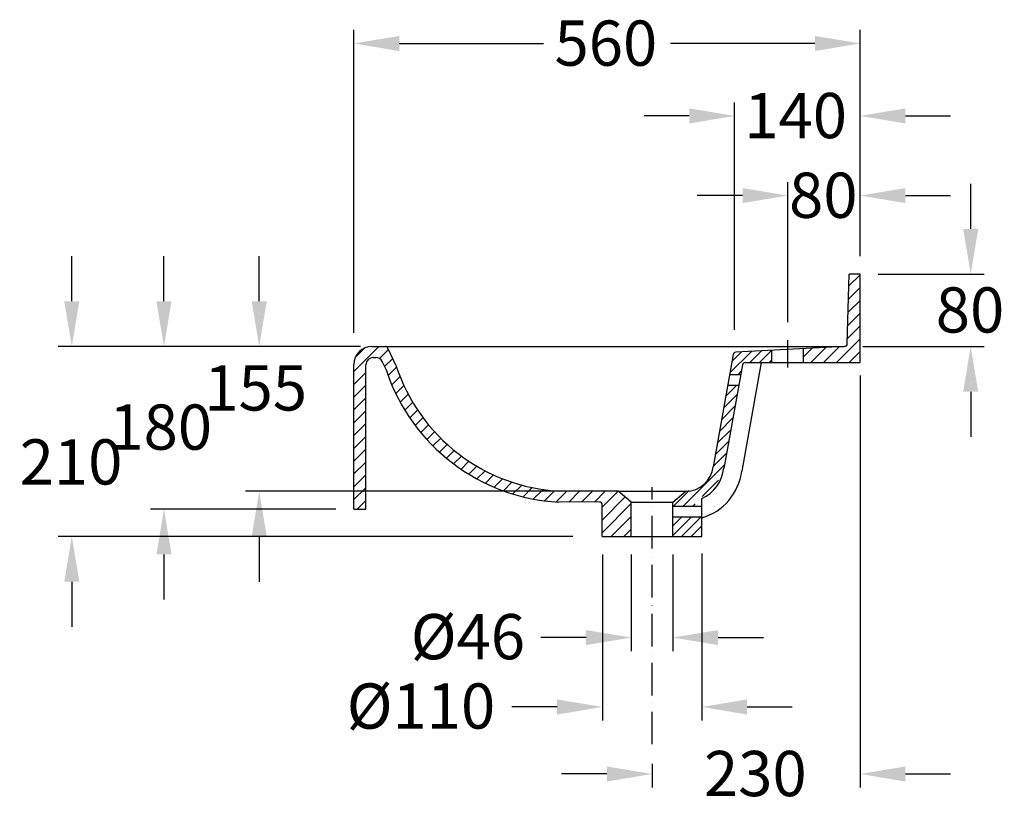
# Model space of a CAD drawing. Extents: x -2229 to 2196, y -2721 to 2832.
# Drawn here: x 1108 to 2196, y 1958 to 2832 of the extents above; entities that cross this region are included whole.
import ezdxf

# ---------------------------------------------------------------- set-up
doc = ezdxf.new("R2010")
doc.units = 0
doc.header["$LTSCALE"] = 3
doc.header["$MEASUREMENT"] = 0
doc.linetypes.add('ACAD_ISO02W100', pattern=[15, 12, -3])
doc.linetypes.add('ACAD_ISO10W100', pattern=[18, 12, -3, 0, -3])
doc.layers.get('0').update_dxf_attribs({"linetype": 'CONTINUOUS'})
doc.layers.get('DEFPOINTS').update_dxf_attribs({"linetype": 'CONTINUOUS'})
for name, color, linetype in [('KERA0', 5, 'CONTINUOUS'), ('KERA1', 1, 'ACAD_ISO02W100'), ('KERA2', 7, 'ACAD_ISO10W100'), ('KERA4', 1, 'CONTINUOUS'), ('KERA5', 252, 'CONTINUOUS')]:
    doc.layers.add(name, color=color, linetype=linetype)
doc.styles.get("Standard").update_dxf_attribs({"font": 'txt', "height": 50})
doc.dimstyles.get("Standard").update_dxf_attribs({"dimtxt": 50, "dimasz": 50, "dimexe": 15, "dimexo": 20, "dimgap": 15, "dimtad": 0, "dimtih": 1, "dimtoh": 1, "dimdec": 3, "dimzin": 0, "dimdsep": 46, "dimtxsty": 'Standard', "dimcen": 20, "dimclre": 256, "dimclrt": 256, "dimadec": 0, "dimazin": 0, "dimtfac": 1, "dimtdec": 3, "dimtix": 1, "dimtofl": 0, "dimtmove": 2, "dimatfit": 3, "dimfxl": 1, "dimtolj": 1, "dimtzin": 0, "dimarcsym": 0})

# ---------------------------------------------------------------- blocks, each defined once
blk = doc.blocks.new('*U59')
at = {"layer": 'KERA4'}
blk.add_text('560', height=50, dxfattribs=at).set_placement((1699.2, 2780.7))
blk = doc.blocks.new('*D58')
at = {"layer": 'DEFPOINTS', "color": 0, "linetype": 'Continuous'}
for p in [(2037.1, 2805.3), (2037.1, 2550.3), (1477.5, 2465.3)]:
    blk.add_point(p, dxfattribs=at)
at = {"layer": 'KERA4', "linetype": 'Continuous'}
for p, q in [((1477.5, 2485.3), (1477.5, 2820.3)), ((2037.1, 2570.3), (2037.1, 2820.3))]:
    blk.add_line(p, q, dxfattribs=at)
at = {"layer": 'KERA4', "color": 0, "linetype": 'Continuous'}
for p, q in [((1527.5, 2805.3), (1687.1, 2805.3)), ((1987.1, 2805.3), (1827.4, 2805.3))]:
    blk.add_line(p, q, dxfattribs=at)
for points in [[(1527.5, 2813.6), (1527.5, 2796.9), (1477.5, 2805.3)], [(1987.1, 2813.6), (1987.1, 2796.9), (2037.1, 2805.3)]]:
    blk.add_solid(points, dxfattribs=at)
at = {"layer": 'KERA1'}
blk.add_blockref('*U59', (0, 0), dxfattribs=at)
blk = doc.blocks.new('*U61')
at = {"layer": 'KERA4'}
blk.add_text('Ø46', height=50, dxfattribs=at).set_placement((1540.3, 2124.5))
blk = doc.blocks.new('*D60')
at = {"layer": 'DEFPOINTS', "color": 0, "linetype": 'Continuous'}
for p in [(1784.1, 2260.3), (1830.1, 2260.3), (1830.1, 2148.5)]:
    blk.add_point(p, dxfattribs=at)
at = {"layer": 'KERA4', "linetype": 'Continuous'}
for p, q in [((1784.1, 2240.3), (1784.1, 2133.5)), ((1830.1, 2240.3), (1830.1, 2133.5))]:
    blk.add_line(p, q, dxfattribs=at)
at = {"layer": 'KERA4', "color": 0, "linetype": 'Continuous'}
for p, q in [((1734.1, 2148.5), (1684.1, 2148.5)), ((1880.1, 2148.5), (1930.1, 2148.5))]:
    blk.add_line(p, q, dxfattribs=at)
for points in [[(1734.1, 2156.8), (1734.1, 2140.2), (1784.1, 2148.5)], [(1880.1, 2156.8), (1880.1, 2140.2), (1830.1, 2148.5)]]:
    blk.add_solid(points, dxfattribs=at)
at = {"layer": 'KERA1'}
blk.add_blockref('*U61', (0, 0), dxfattribs=at)
blk = doc.blocks.new('*U63')
at = {"layer": 'KERA4'}
blk.add_text('210', height=50, dxfattribs=at).set_placement((1108, 2317.7))
blk = doc.blocks.new('*D62')
at = {"layer": 'DEFPOINTS', "color": 0, "linetype": 'Continuous'}
for p in [(1462.5, 2470.3), (1165.6, 2260.3), (1739.6, 2260.3)]:
    blk.add_point(p, dxfattribs=at)
at = {"layer": 'KERA4', "color": 0, "linetype": 'Continuous'}
for p, q in [((1165.6, 2520.3), (1165.6, 2570.3)), ((1165.6, 2210.3), (1165.6, 2160.3))]:
    blk.add_line(p, q, dxfattribs=at)
at = {"layer": 'KERA4', "linetype": 'Continuous'}
for p, q in [((1442.5, 2470.3), (1150.6, 2470.3)), ((1719.6, 2260.3), (1150.6, 2260.3))]:
    blk.add_line(p, q, dxfattribs=at)
at = {"layer": 'KERA4', "color": 0, "linetype": 'Continuous'}
for points in [[(1157.3, 2520.3), (1174, 2520.3), (1165.6, 2470.3)], [(1157.3, 2210.3), (1174, 2210.3), (1165.6, 2260.3)]]:
    blk.add_solid(points, dxfattribs=at)
at = {"layer": 'KERA1'}
blk.add_blockref('*U63', (0, 0), dxfattribs=at)
blk = doc.blocks.new('*U65')
at = {"layer": 'KERA4'}
blk.add_text('230', height=50, dxfattribs=at).set_placement((1864.4, 1973.2))
blk = doc.blocks.new('*D64')
at = {"layer": 'DEFPOINTS', "color": 0, "linetype": 'Continuous'}
for p in [(2037.1, 2458.4), (1807.1, 2028.8), (1807.1, 1997.7)]:
    blk.add_point(p, dxfattribs=at)
at = {"layer": 'KERA4', "linetype": 'Continuous'}
for p, q in [((2037.1, 2438.4), (2037.1, 1982.7)), ((1807.1, 2008.8), (1807.1, 1982.7))]:
    blk.add_line(p, q, dxfattribs=at)
at = {"layer": 'KERA4', "color": 0, "linetype": 'Continuous'}
for p, q in [((1757.1, 1997.7), (1707.1, 1997.7)), ((2087.1, 1997.7), (2137.1, 1997.7))]:
    blk.add_line(p, q, dxfattribs=at)
for points in [[(1757.1, 2006), (1757.1, 1989.4), (1807.1, 1997.7)], [(2087.1, 2006), (2087.1, 1989.4), (2037.1, 1997.7)]]:
    blk.add_solid(points, dxfattribs=at)
at = {"layer": 'KERA1'}
blk.add_blockref('*U65', (0, 0), dxfattribs=at)
blk = doc.blocks.new('*U67')
at = {"layer": 'KERA4'}
blk.add_text('80', height=50, dxfattribs=at).set_placement((1958.5, 2612.5))
blk = doc.blocks.new('*D66')
at = {"layer": 'DEFPOINTS', "color": 0, "linetype": 'Continuous'}
for p in [(2037.1, 2637.1), (2037.1, 2550.3), (1957.1, 2477.1)]:
    blk.add_point(p, dxfattribs=at)
at = {"layer": 'KERA4', "linetype": 'Continuous'}
for p, q in [((1957.1, 2497.1), (1957.1, 2652.1)), ((2037.1, 2570.3), (2037.1, 2652.1))]:
    blk.add_line(p, q, dxfattribs=at)
at = {"layer": 'KERA4', "color": 0, "linetype": 'Continuous'}
for p, q in [((1907.1, 2637.1), (1857.1, 2637.1)), ((2087.1, 2637.1), (2137.1, 2637.1))]:
    blk.add_line(p, q, dxfattribs=at)
for points in [[(1907.1, 2645.4), (1907.1, 2628.8), (1957.1, 2637.1)], [(2087.1, 2645.4), (2087.1, 2628.8), (2037.1, 2637.1)]]:
    blk.add_solid(points, dxfattribs=at)
at = {"layer": 'KERA1'}
blk.add_blockref('*U67', (0, 0), dxfattribs=at)
blk = doc.blocks.new('*X151')
at = {"color": 0}
for p, q in [((1888.5, 2415.2), (1900.8, 2427.5)), ((1886.2, 2402.3), (1901.1, 2417.2)), ((1883.8, 2389.3), (1898.7, 2404.2)), ((1881.5, 2376.4), (1896.4, 2391.3)), ((1879.2, 2363.4), (1894.1, 2378.3)), ((1876.8, 2350.5), (1891.7, 2365.4)), ((1874.5, 2337.6), (1889.4, 2352.4)), ((1841.4, 2293.8), (1887, 2339.5)), ((1862.4, 2304.3), (1880.5, 2322.4)), ((1830.8, 2293.8), (1848, 2311)), ((1852, 2293.8), (1854.6, 2296.4))]:
    blk.add_line(p, q, dxfattribs=at)
blk = doc.blocks.new('*X152')
at = {"color": 0}
for p, q in [((1830.1, 2261.3), (1850.6, 2281.8)), ((1830.1, 2271.9), (1840, 2281.8)), ((1839.7, 2260.3), (1861.2, 2281.8)), ((1850.3, 2260.3), (1862.1, 2272.1)), ((1860.9, 2260.3), (1862.1, 2261.5))]:
    blk.add_line(p, q, dxfattribs=at)
blk = doc.blocks.new('*U69')
at = {"layer": 'KERA4'}
blk.add_text('Ø110', height=50, dxfattribs=at).set_placement((1469.5, 2047.8))
blk = doc.blocks.new('*D68')
at = {"layer": 'DEFPOINTS', "color": 0}
for p in [(1752.1, 2260.3), (1862.1, 2261.5), (1862.1, 2071.8)]:
    blk.add_point(p, dxfattribs=at)
at = {"layer": 'KERA4'}
for p, q in [((1752.1, 2240.3), (1752.1, 2056.8)), ((1862.1, 2241.5), (1862.1, 2056.8))]:
    blk.add_line(p, q, dxfattribs=at)
at = {"layer": 'KERA4', "color": 0}
for p, q in [((1702.1, 2071.8), (1652.1, 2071.8)), ((1912.1, 2071.8), (1962.1, 2071.8))]:
    blk.add_line(p, q, dxfattribs=at)
for points in [[(1702.1, 2080.1), (1702.1, 2063.4), (1752.1, 2071.8)], [(1912.1, 2080.1), (1912.1, 2063.4), (1862.1, 2071.8)]]:
    blk.add_solid(points, dxfattribs=at)
at = {"layer": 'KERA1'}
blk.add_blockref('*U69', (0, 0), dxfattribs=at)
blk = doc.blocks.new('*U71')
at = {"layer": 'KERA4'}
blk.add_text('140', height=50, dxfattribs=at).set_placement((1909, 2700.6))
blk = doc.blocks.new('*D70')
at = {"layer": 'DEFPOINTS', "color": 0}
for p in [(2037.1, 2725.2), (2037.1, 2550.3), (1898.2, 2468.7)]:
    blk.add_point(p, dxfattribs=at)
at = {"layer": 'KERA4'}
for p, q in [((1898.2, 2488.7), (1898.2, 2740.2)), ((2037.1, 2570.3), (2037.1, 2740.2))]:
    blk.add_line(p, q, dxfattribs=at)
at = {"layer": 'KERA4', "color": 0}
for p, q in [((1848.2, 2725.2), (1798.2, 2725.2)), ((2087.1, 2725.2), (2137.1, 2725.2))]:
    blk.add_line(p, q, dxfattribs=at)
for points in [[(1848.2, 2733.5), (1848.2, 2716.9), (1898.2, 2725.2)], [(2087.1, 2733.5), (2087.1, 2716.9), (2037.1, 2725.2)]]:
    blk.add_solid(points, dxfattribs=at)
at = {"layer": 'KERA1'}
blk.add_blockref('*U71', (0, 0), dxfattribs=at)
blk = doc.blocks.new('*X153')
at = {"color": 0}
for p, q in [((1893.2, 2441.1), (1917, 2464.9)), ((1895.5, 2454.1), (1905.8, 2464.3)), ((1915.3, 2452.6), (1928.2, 2465.5)), ((1925.9, 2452.6), (1939.4, 2466.1)), ((1936.5, 2452.6), (1939.6, 2455.7)), ((1902.2, 2439.5), (1905.7, 2443))]:
    blk.add_line(p, q, dxfattribs=at)
blk = doc.blocks.new('*U73')
at = {"layer": 'KERA4'}
blk.add_text('180', height=50, dxfattribs=at).set_placement((1207.1, 2356.2))
blk = doc.blocks.new('*D72')
at = {"layer": 'DEFPOINTS', "color": 0}
for p in [(1504.9, 2470.3), (1267.5, 2290.5), (1477.5, 2290.5)]:
    blk.add_point(p, dxfattribs=at)
at = {"layer": 'KERA4', "color": 0}
for p, q in [((1267.5, 2520.3), (1267.5, 2570.3)), ((1267.5, 2240.5), (1267.5, 2190.5))]:
    blk.add_line(p, q, dxfattribs=at)
at = {"layer": 'KERA4'}
for p, q in [((1484.9, 2470.3), (1252.5, 2470.3)), ((1457.5, 2290.5), (1252.5, 2290.5))]:
    blk.add_line(p, q, dxfattribs=at)
at = {"layer": 'KERA4', "color": 0}
for points in [[(1259.2, 2520.3), (1275.8, 2520.3), (1267.5, 2470.3)], [(1259.2, 2240.5), (1275.8, 2240.5), (1267.5, 2290.5)]]:
    blk.add_solid(points, dxfattribs=at)
at = {"layer": 'KERA1'}
blk.add_blockref('*U73', (0, 0), dxfattribs=at)
blk = doc.blocks.new('*U75')
at = {"layer": 'KERA4'}
blk.add_text('155', height=50, dxfattribs=at).set_placement((1312.1, 2399.5))
blk = doc.blocks.new('*D74')
at = {"layer": 'DEFPOINTS', "color": 0}
for p in [(1504.9, 2470.3), (1372.8, 2310.3), (1737.4, 2310.3)]:
    blk.add_point(p, dxfattribs=at)
at = {"layer": 'KERA4', "color": 0}
for p, q in [((1372.8, 2520.3), (1372.8, 2570.3)), ((1372.8, 2260.3), (1372.8, 2210.3))]:
    blk.add_line(p, q, dxfattribs=at)
at = {"layer": 'KERA4'}
for p, q in [((1484.9, 2470.3), (1357.8, 2470.3)), ((1717.4, 2310.3), (1357.8, 2310.3))]:
    blk.add_line(p, q, dxfattribs=at)
at = {"layer": 'KERA4', "color": 0}
for points in [[(1364.5, 2520.3), (1381.1, 2520.3), (1372.8, 2470.3)], [(1364.5, 2260.3), (1381.1, 2260.3), (1372.8, 2310.3)]]:
    blk.add_solid(points, dxfattribs=at)
at = {"layer": 'KERA1'}
blk.add_blockref('*U75', (0, 0), dxfattribs=at)
blk = doc.blocks.new('456')
at = {"layer": 'KERA0', "linetype": 'Continuous'}
for p, q in [((4497.1, 827.9), (4511.9, 827.9)), ((4477.1, 648.1), (4477.1, 807.9)), ((4490.2, 648.1), (4490.4, 807.8)), ((4498.4, 815.7), (4500.5, 815.7)), ((4769.4, 667.9), (4704.7, 667.9)), ((4783.7, 655.9), (4769.4, 667.9)), ((4748.7, 655.9), (4703.7, 656)), ((4783.7, 617.9), (4783.7, 655.9)), ((4477.1, 648.1), (4490.2, 648.1)), ((4751.7, 617.9), (4751.7, 652.9)), ((4751.7, 617.9), (4783.7, 617.9))]:
    blk.add_line(p, q, dxfattribs=at)
at = {"layer": 'KERA0'}
for p, q in [((4523.6, 807.4), (4514.7, 826.2)), ((4498.4, 815.7), (4501.3, 815.7)), ((4512.7, 802.3), (4508.5, 811.2))]:
    blk.add_line(p, q, dxfattribs=at)
at = {"layer": 'KERA0', "linetype": 'Continuous'}
for centre, radius, start, end in [((4497.1, 807.9), 20, 90, 180), ((4498.4, 807.7), 8, 90, 179.7813), ((4511.2, 801), 2, 10.0716, 40), ((4714.8, 868), 212.4, 198.3011, 267.0372), ((4748.7, 652.9), 3, 0, 90)]:
    blk.add_arc(centre, radius, start, end, dxfattribs=at)
at = {"layer": 'KERA0'}
for centre, radius, start, end in [((4511.9, 824.9), 3, 25.3841, 90), ((4501.3, 807.7), 8, 25.3841, 90), ((4715.4, 869.1), 201.5, 197.82, 266.9792)]:
    blk.add_arc(centre, radius, start, end, dxfattribs=at)
blk = doc.blocks.new('*X154')
at = {"color": 0}
for p, q in [((1477.5, 2442.6), (1505.2, 2470.3)), ((1479.2, 2458.4), (1489.3, 2468.6)), ((1505.9, 2456.9), (1515.8, 2466.8)), ((1511.4, 2448.2), (1520.4, 2457.2)), ((1477.5, 2428.4), (1490.7, 2441.7)), ((1515.4, 2438.1), (1524.7, 2447.4)), ((1477.5, 2414.3), (1490.7, 2427.5)), ((1519.4, 2428), (1528.5, 2437)), ((1523.8, 2418.2), (1532.7, 2427.1)), ((1528.6, 2408.9), (1537.4, 2417.7)), ((1477.5, 2400.1), (1490.7, 2413.4)), ((1533.8, 2399.9), (1542.5, 2408.6)), ((1477.5, 2386), (1490.7, 2399.2)), ((1539.3, 2391.3), (1547.9, 2399.9)), ((1477.5, 2371.9), (1490.7, 2385)), ((1545.2, 2383), (1553.8, 2391.6)), ((1551.4, 2375.1), (1560, 2383.7)), ((1558, 2367.5), (1566.5, 2376.1)), ((1477.5, 2357.7), (1490.6, 2370.9)), ((1564.9, 2360.3), (1573.4, 2368.8)), ((1572.1, 2353.4), (1580.7, 2361.9)), ((1477.5, 2343.6), (1490.6, 2356.7)), ((1579.7, 2346.8), (1588.3, 2355.4)), ((1477.5, 2329.4), (1490.6, 2342.6)), ((1587.6, 2340.6), (1596.3, 2349.2)), ((1595.9, 2334.7), (1604.6, 2343.4)), ((1604.5, 2329.2), (1613.3, 2338)), ((1613.4, 2324), (1622.4, 2332.9)), ((1477.5, 2315.3), (1490.6, 2328.4)), ((1622.8, 2319.2), (1631.9, 2328.3)), ((1632.5, 2314.8), (1641.8, 2324.1)), ((1642.7, 2310.8), (1652.2, 2320.3)), ((1477.5, 2301.1), (1490.6, 2314.2)), ((1653.3, 2307.3), (1663.1, 2317)), ((1664.4, 2304.2), (1674.5, 2314.3)), ((1676, 2301.7), (1686.5, 2312.2)), ((1688.2, 2299.8), (1699.2, 2310.7)), ((1701.1, 2298.5), (1712.9, 2310.3)), ((1715.1, 2298.3), (1727, 2310.3)), ((1729.2, 2298.3), (1741.2, 2310.3)), ((1743.3, 2298.3), (1755.3, 2310.3)), ((1752.1, 2292.9), (1769.5, 2310.3)), ((1480.9, 2290.5), (1490.6, 2300.1)), ((1752.1, 2278.8), (1777.3, 2304)), ((1752.1, 2264.6), (1784.1, 2296.6)), ((1761.9, 2260.3), (1784.1, 2282.5)), ((1776, 2260.3), (1784.1, 2268.3))]:
    blk.add_line(p, q, dxfattribs=at)
blk = doc.blocks.new('*X155')
at = {"color": 0}
for p, q in [((2024.7, 2537.3), (2037.1, 2549.6)), ((2024.3, 2522.7), (2037.1, 2535.5)), ((2023.9, 2508.2), (2037.1, 2521.3)), ((2023.5, 2493.6), (2037.1, 2507.2)), ((2023.1, 2479.1), (2037.1, 2493.1)), ((2010.8, 2452.6), (2037.1, 2478.9)), ((1974.6, 2458.8), (1984.2, 2468.4)), ((1982.5, 2452.6), (1999.1, 2469.2)), ((1996.6, 2452.6), (2014, 2470)), ((2024.9, 2452.6), (2037.1, 2464.8))]:
    blk.add_line(p, q, dxfattribs=at)
blk = doc.blocks.new('*U77')
at = {"layer": 'KERA4'}
blk.add_text('80', height=50, dxfattribs=at).set_placement((2120.7, 2485.7))
blk = doc.blocks.new('*D76')
at = {"layer": 'DEFPOINTS', "color": 0}
for p in [(2037.1, 2550.3), (2159.3, 2550.3), (2019.9, 2470.3)]:
    blk.add_point(p, dxfattribs=at)
at = {"layer": 'KERA4', "color": 0}
for p, q in [((2159.3, 2600.3), (2159.3, 2650.3)), ((2159.3, 2420.3), (2159.3, 2370.3))]:
    blk.add_line(p, q, dxfattribs=at)
at = {"layer": 'KERA4'}
for p, q in [((2057.1, 2550.3), (2174.3, 2550.3)), ((2039.9, 2470.3), (2174.3, 2470.3))]:
    blk.add_line(p, q, dxfattribs=at)
at = {"layer": 'KERA4', "color": 0}
for points in [[(2151, 2600.3), (2167.6, 2600.3), (2159.3, 2550.3)], [(2151, 2420.3), (2167.6, 2420.3), (2159.3, 2470.3)]]:
    blk.add_solid(points, dxfattribs=at)
at = {"layer": 'KERA1'}
blk.add_blockref('*U77', (0, 0), dxfattribs=at)

msp = doc.modelspace()

# ---------------------------------------------------------------- linework, layer by layer
at = {"layer": 'KERA0', "linetype": 'Continuous'}
for p, q in [((2022.9064, 2473.0682), (2025.0719, 2550.306)), ((2037.0723, 2550.306), (2025.0719, 2550.306)), ((2037.0723, 2452.6239), (2037.0723, 2550.306)), ((1896.8898, 2461.5422), (1874.4449, 2337.2615)), ((2019.9158, 2470.306), (1899.685, 2464.0049)), ((1939.5723, 2452.6239), (1939.5723, 2466.0953)), ((1974.5723, 2452.6239), (1974.5723, 2467.9296)), ((1907.0285, 2450.1612), (1886.3298, 2335.5491)), ((1927.7968, 2452.6239), (1906.1168, 2332.5781)), ((1909.8237, 2452.6239), (2037.0723, 2452.6239)), ((1892.9034, 2439.4693), (1905.0976, 2439.4693)), ((1890.7363, 2427.4693), (1902.9304, 2427.4693)), ((1830.0723, 2298.306), (1844.3508, 2310.287)), ((1844.5978, 2310.2863), (1844.3508, 2310.287)), ((1784.0723, 2298.306), (1830.0723, 2298.306)), ((1830.0723, 2260.306), (1830.0723, 2298.306)), ((1862.0665, 2260.306), (1862.0665, 2302.0914)), ((1783.8398, 2260.306), (1830.0723, 2260.306))]:
    msp.add_line(p, q, dxfattribs=at)
at = {"layer": 'KERA0'}
for p, q in [((1504.8739, 2470.306), (2019.9158, 2470.306)), ((1769.7713, 2310.306), (1844.5978, 2310.2863)), ((1830.0723, 2293.806), (1862.0665, 2293.806)), ((1830.0723, 2281.806), (1862.0665, 2281.806)), ((1830.0723, 2260.306), (1862.0665, 2260.306))]:
    msp.add_line(p, q, dxfattribs=at)
at = {"layer": 'KERA0', "linetype": 'Continuous'}
for centre, radius, start, end in [((2019.9158, 2473.306), 3, 270, 355.4542592), ((1899.842, 2461.009), 3, 93, 169.7628614), ((1909.9807, 2449.628), 3, 93, 169.7628614), ((1844.5978, 2340.2863), 30, 270, 354.2132597), ((1844.5978, 2340.2863), 42, 294.5773742, 354.2132597), ((1844.5978, 2340.2863), 62, 286.3648819, 352.8581938)]:
    msp.add_arc(centre, radius, start, end, dxfattribs=at)
at = {"layer": 'KERA2'}
for p, q in [((1957.0723, 2447.1701), (1957.0723, 2477.1092)), ((1807.0723, 2030.5047), (1807.0723, 2314.7183))]:
    msp.add_line(p, q, dxfattribs=at)
at = {"layer": 'KERA4', "linetype": 'Continuous'}
for p, q in [((2037.0723, 2583.2338), (2037.0723, 2663.3378)), ((1462.4605, 2470.306), (1365.3321, 2470.306))]:
    msp.add_line(p, q, dxfattribs=at)

# ---------------------------------------------------------------- block references
at = {"layer": 'KERA5', "linetype": 'Continuous'}
for name in ['*X155', '*X154', '*X153', '*X151', '*X152']:
    msp.add_blockref(name, (0, 0), dxfattribs=at)
at = {"layer": 'KERA5'}
msp.add_blockref('456', (-2999.6614, 1642.3952), dxfattribs=at)

# ---------------------------------------------------------------- dimensions: what is measured, and where the dimension line sits
at = {"layer": 'KERA4', "linetype": 'Continuous'}
for base, p1, p2, picture, middle in [((2037.0723, 2805.2754), (1477.4605, 2465.306), (2037.0723, 2550.306), '*D58', (1757.2664, 2805.2754)), ((1807.0723, 1997.7131), (2037.0723, 2458.4099), (1807.0723, 2028.7896), '*D64', (1922.0723, 1997.7131))]:
    dim = msp.add_linear_dim(base=base, p1=p1, p2=p2, dimstyle='Standard', dxfattribs=at)
    dim.commit()
    dim.dimension.update_dxf_attribs({"geometry": picture, "text_midpoint": middle})
at = {"layer": 'KERA4'}
for base, p1, p2, text, picture, middle in [((2037.0723, 2725.2147), (1898.1755, 2468.6614), (2037.0723, 2550.306), '140', '*D70', (1969.4144, 2725.2147)), ((1862.0665, 2071.7705), (1752.0782, 2260.306), (1862.0665, 2261.4824), '%%c<>', '*D68', (1554.7282, 2071.7705))]:
    dim = msp.add_linear_dim(base=base, p1=p1, p2=p2, text=text, dimstyle='Standard', dxfattribs=at)
    dim.commit()
    dim.dimension.update_dxf_attribs({"geometry": picture, "text_midpoint": middle, "dimtype": 128})
at = {"layer": 'KERA4', "linetype": 'Continuous'}
dim = msp.add_linear_dim(base=(2037.0723, 2637.0981), p1=(1957.0723, 2477.1092), p2=(2037.0723, 2550.306), dimstyle='Standard', dxfattribs=at)
dim.commit()
dim.dimension.update_dxf_attribs({"geometry": '*D66', "text_midpoint": (1997.0723, 2637.0981), "dimtype": 128})
at = {"layer": 'KERA4'}
dim = msp.add_linear_dim(base=(2159.3162, 2550.306), p1=(2019.9158, 2470.306), p2=(2037.0723, 2550.306), angle=90, dimstyle='Standard', dxfattribs=at)
dim.commit()
dim.dimension.update_dxf_attribs({"geometry": '*D76', "text_midpoint": (2159.3162, 2510.306)})
at = {"layer": 'KERA4', "linetype": 'Continuous'}
dim = msp.add_linear_dim(base=(1165.6403, 2260.306), p1=(1462.4605, 2470.306), p2=(1739.5782, 2260.306), angle=90, dimstyle='Standard', dxfattribs=at)
dim.commit()
dim.dimension.update_dxf_attribs({"geometry": '*D62', "text_midpoint": (1165.6403, 2342.2667), "dimtype": 128})
at = {"layer": 'KERA4'}
dim = msp.add_linear_dim(base=(1267.4846, 2290.4576), p1=(1504.8739, 2470.306), p2=(1477.4605, 2290.4576), angle=90, dimstyle='Standard', dxfattribs=at)
dim.commit()
dim.dimension.update_dxf_attribs({"geometry": '*D72', "text_midpoint": (1267.4846, 2380.7464), "dimtype": 128})
dim = msp.add_linear_dim(base=(1372.8156, 2310.306), p1=(1504.8739, 2470.306), p2=(1737.4218, 2310.306), angle=90, text='155', dimstyle='Standard', dxfattribs=at)
dim.commit()
dim.dimension.update_dxf_attribs({"geometry": '*D74', "text_midpoint": (1372.8156, 2424.0263), "dimtype": 128})
at = {"layer": 'KERA4', "linetype": 'Continuous'}
dim = msp.add_linear_dim(base=(1830.0723, 2148.4999), p1=(1784.0723, 2260.306), p2=(1830.0723, 2260.306), text='%%c<>', dimstyle='Standard', dxfattribs=at)
dim.commit()
dim.dimension.update_dxf_attribs({"geometry": '*D60', "text_midpoint": (1606.0778, 2148.4999), "dimtype": 128})

doc.saveas('drawing.dxf')
